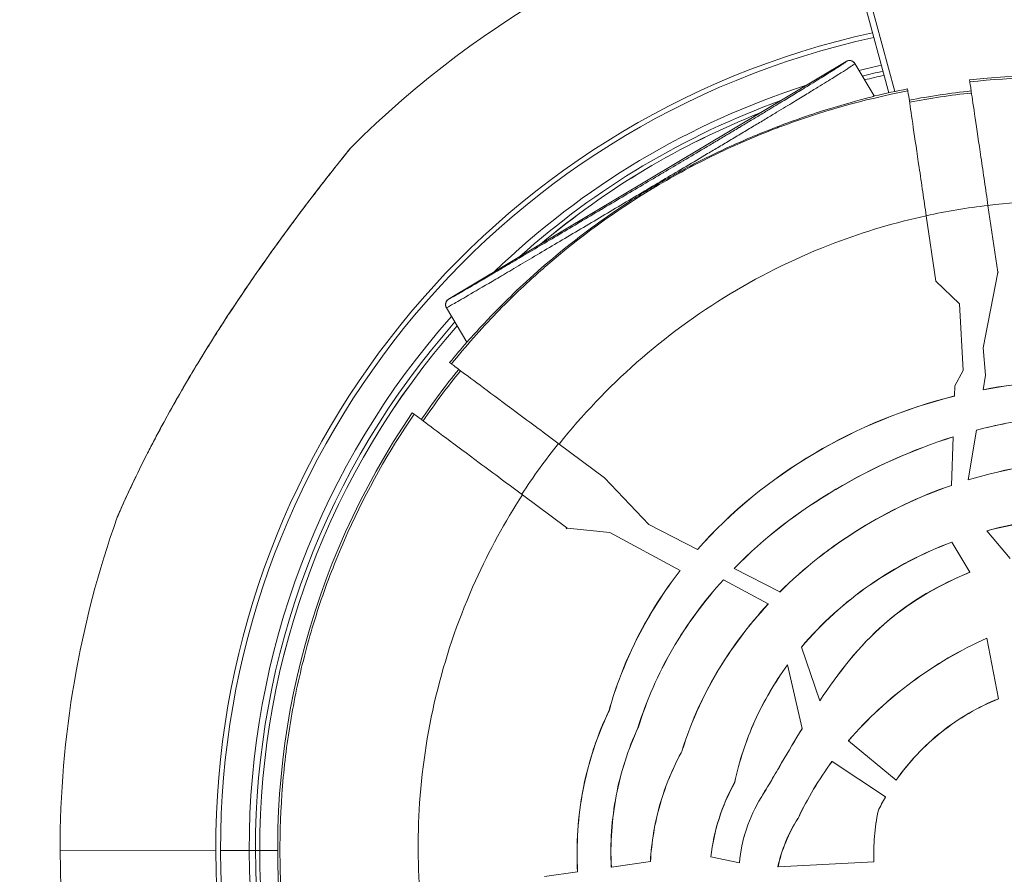
# Model space of a CAD drawing. Units: millimetres. Extents: x 38122 to 56180, y 69866 to 81049.
# Drawn here: x 44572 to 44651, y 73470 to 73538 of the extents above; entities that cross this region are included whole.
import ezdxf

# ---------------------------------------------------------------- set-up
doc = ezdxf.new("R2010")
doc.units = ezdxf.units.MM
doc.styles.get("Standard").update_dxf_attribs({"font": 'arial.ttf'})
doc.dimstyles.new('ISO-25', dxfattribs={"dimtxt": 2.5, "dimasz": 2.5, "dimexe": 1.25, "dimexo": 0.625, "dimtad": 1, "dimtxsty": 'Standard', "dimcen": 2.5, "dimadec": 0, "dimazin": 0, "dimtfac": 1, "dimtmove": 0, "dimatfit": 3, "dimfxl": 1, "dimarcsym": 0})

# ---------------------------------------------------------------- blocks, each defined once
blk = doc.blocks.new('*D16')
at = {"color": 0, "lineweight": -2, "transparency": 16777216}
for p, q in [((38615.297, 80380.2), (38574.047, 80380.2)), ((38575.297, 80310.2), (38575.297, 69935.98)), ((38615.297, 69865.98), (38574.047, 69865.98))]:
    blk.add_line(p, q, dxfattribs=at)
at = {"color": 0, "transparency": 16777216}
for points in [[(38563.63, 80310.2), (38586.963, 80310.2), (38575.297, 80380.2)], [(38563.63, 69935.98), (38586.963, 69935.98), (38575.297, 69865.98)]]:
    blk.add_solid(points, dxfattribs=at)
at = {"layer": 'Defpoints', "color": 0, "transparency": 16777216}
for p in [(44654.648, 80380.2), (38575.297, 69865.98), (50490.634, 69865.98)]:
    blk.add_point(p, dxfattribs=at)
at = {"color": 0, "transparency": 16777216, "insert": (38331.913, 75123.09), "char_height": 320, "attachment_point": 5, "rotation": 90}
blk.add_mtext('1050', dxfattribs=at)

msp = doc.modelspace()

# ---------------------------------------------------------------- linework, layer by layer
at = {"color": 0, "linetype": 'Continuous', "lineweight": 0}
for p, q in [((44641.891, 73532.363), (44635.059, 73557.424)), ((44635.541, 73557.555), (44642.382, 73532.466)), ((44606.736, 73515.876), (44638.495, 73534.858)), ((44638.495, 73534.858), (44638.495, 73534.858)), ((44640.726, 73532.101), (44639.181, 73534.685)), ((44648.335, 73533.392), (44648.359, 73533.23)), ((44641.935, 73532.203), (44641.935, 73532.203)), ((44643.412, 73532.501), (44643.388, 73532.664)), ((44650.594, 73518.029), (44649.809, 73523.366)), ((44644.878, 73522.536), (44645.645, 73517.32)), ((44650.599, 73517.998), (44649.428, 73511.978)), ((44650.599, 73517.998), (44650.594, 73518.029)), ((44650.637, 73518.033), (44650.599, 73517.998)), ((44647.53, 73515.504), (44645.645, 73517.32)), ((44606.736, 73515.876), (44606.736, 73515.876)), ((44606.563, 73515.19), (44608.198, 73512.455)), ((44647.829, 73510.185), (44647.53, 73515.504)), ((44649.618, 73509.811), (44649.428, 73511.978)), ((44606.819, 73510.808), (44606.961, 73510.702)), ((44647.829, 73510.185), (44647.158, 73508.945)), ((44649.424, 73508.648), (44649.618, 73509.811)), ((44647.158, 73508.945), (44647.131, 73508.143)), ((44649.424, 73508.648), (44649.422, 73508.64)), ((44647.13, 73508.134), (44647.131, 73508.143)), ((44603.978, 73506.689), (44603.835, 73506.796)), ((44648.222, 73501.445), (44648.884, 73505.414)), ((44648.884, 73505.414), (44648.885, 73505.423)), ((44647.017, 73504.874), (44646.883, 73501.009)), ((44647.017, 73504.883), (44647.017, 73504.874)), ((44619.181, 73501.616), (44615.562, 73504.306)), ((44619.181, 73501.616), (44622.723, 73497.885)), ((44648.222, 73501.445), (44648.22, 73501.437)), ((44646.883, 73501.001), (44646.883, 73501.009)), ((44612.637, 73500.25), (44616.187, 73497.611)), ((44616.128, 73497.524), (44616.212, 73497.592)), ((44616.187, 73497.611), (44616.212, 73497.592)), ((44616.212, 73497.592), (44619.624, 73497.236)), ((44626.605, 73495.884), (44622.723, 73497.885)), ((44619.624, 73497.236), (44625.218, 73494.206)), ((44649.721, 73497.375), (44649.715, 73497.381)), ((44651.569, 73495.16), (44649.721, 73497.375)), ((44626.605, 73495.884), (44626.612, 73495.88)), ((44646.917, 73496.48), (44646.921, 73496.474)), ((44646.921, 73496.474), (44648.369, 73494.07)), ((44629.541, 73494.371), (44629.534, 73494.374)), ((44633.18, 73492.495), (44629.541, 73494.371)), ((44625.225, 73494.202), (44625.218, 73494.206)), ((44648.374, 73494.063), (44648.369, 73494.07)), ((44628.68, 73493.468), (44628.687, 73493.464)), ((44628.687, 73493.464), (44632.252, 73491.533)), ((44633.18, 73492.495), (44633.188, 73492.491)), ((44632.259, 73491.529), (44632.252, 73491.533)), ((44649.704, 73488.812), (44649.705, 73488.804)), ((44649.705, 73488.804), (44650.652, 73483.97)), ((44634.921, 73488.09), (44634.918, 73488.099)), ((44636.372, 73483.811), (44634.921, 73488.09)), ((44633.799, 73486.672), (44633.802, 73486.662)), ((44633.802, 73486.662), (44634.961, 73481.587)), ((44636.372, 73483.811), (44636.375, 73483.801)), ((44650.653, 73483.962), (44650.652, 73483.97)), ((44619.555, 73483.013), (44619.547, 73483.016)), ((44621.86, 73481.646), (44621.867, 73481.643)), ((44634.964, 73481.576), (44634.961, 73481.587)), ((44638.679, 73480.616), (44638.672, 73480.621)), ((44642.468, 73477.461), (44638.679, 73480.616)), ((44625.369, 73479.759), (44625.362, 73479.762)), ((44637.348, 73478.955), (44637.355, 73478.951)), ((44637.355, 73478.951), (44641.62, 73476.124)), ((44629.578, 73477.288), (44629.585, 73477.285)), ((44642.468, 73477.461), (44642.474, 73477.456)), ((44631.701, 73476.087), (44631.694, 73476.091)), ((44641.626, 73476.12), (44641.62, 73476.124)), ((44641.034, 73474.996), (44641.026, 73474.998)), ((44634.637, 73474.416), (44634.644, 73474.413)), ((44575.717, 73471.826), (44588.14, 73471.851)), ((44575.717, 73471.826), (44588.14, 73471.851)), ((44590.816, 73471.856), (44588.527, 73471.851)), ((44590.816, 73471.856), (44588.527, 73471.851)), ((44591.315, 73471.857), (44590.816, 73471.856)), ((44590.816, 73471.856), (44591.315, 73471.857)), ((44591.656, 73471.858), (44591.315, 73471.857)), ((44591.656, 73471.858), (44591.315, 73471.857)), ((44593.088, 73471.861), (44591.656, 73471.858)), ((44593.088, 73471.861), (44591.656, 73471.858)), ((44593.272, 73471.861), (44593.272, 73471.861)), ((44593.272, 73471.861), (44593.272, 73471.861)), ((44622.851, 73470.968), (44619.732, 73470.522)), ((44622.851, 73470.968), (44622.859, 73470.969)), ((44627.678, 73471.335), (44627.686, 73471.333)), ((44629.96, 73470.861), (44627.686, 73471.333)), ((44629.967, 73470.86), (44629.96, 73470.861)), ((44640.691, 73470.943), (44633.041, 73470.55)), ((44640.691, 73470.943), (44640.699, 73470.943)), ((44617.033, 73470.136), (44614.396, 73469.759)), ((44617.033, 73470.136), (44617.041, 73470.137)), ((44619.724, 73470.521), (44619.732, 73470.522)), ((44633.033, 73470.549), (44633.041, 73470.55))]:
    msp.add_line(p, q, dxfattribs=at)
for radius, start, end in [(79.122, 102.79422, 134.96901), (66.699, 102.33646, 180.11562), (66.312, 102.31944, 180.11562), (64.023, 102.21456, 103.85746), (63.523, 102.19068, 103.71965), (63.183, 102.17417, 103.62432), (63.182, 102.17414, 103.62413), (61.75, 54.52553, 96.04532), (64.023, 107.75016, 133.98108), (61.75, 100.68592, 103.21131), (60.85, 96.01098, 100.72026), (63.523, 109.84849, 131.88276), (63.183, 111.56793, 130.16331), (63.182, 111.57173, 130.15952), (64.023, 138.38523, 180.11562), (63.523, 138.52745, 180.11562), (63.183, 138.62584, 180.11562), (63.182, 138.62604, 180.11562), (61.75, 139.05214, 141.04532), (60.85, 141.01098, 145.72026), (61.75, 145.68592, 186.04532), (79.122, 160.45278, 180.11562), (79.122, 180.11562, 314.96909), (66.699, 180.11562, 0.11562), (66.312, 180.11562, 0.11562), (64.023, 180.11562, 0.11562), (63.523, 180.11562, 334.17879), (63.183, 180.11562, 333.9789), (63.182, 180.11562, 333.97877)]:
    msp.add_arc((44654.838, 73471.985), radius, start, end, dxfattribs=at)
for centre, major_axis, ratio, start_param, end_param in [((44638.752, 73534.429), (0.429, 0.257), 0.999986, 0, 1.570796), ((44599.09, 73527.38), (-0.39, 0.313), 0.951851, -0.111012, 0), ((44655.881, 73471.563), (-7.588, 51.6), 0.994522, -0.029499, 0.066952), ((44655.621, 73471.905), (7.524, -51.167), 0.994522, -2.394119, -2.297134), ((44672.236, 73459.832), (39.355, -9.63), 0.80173, 2.819494, 2.979896), ((44656.43, 73469.209), (15.146, 8.569), 0.911749, 2.147027, 2.222188)]:
    msp.add_ellipse(centre, major_axis=major_axis, ratio=ratio, start_param=start_param, end_param=end_param, dxfattribs=at)
at = {"color": 0, "linetype": 'Continuous', "lineweight": 0, "extrusion": (0, 0, -1)}
for centre, major_axis, ratio, start_param, end_param in [((44654.93, 73471.493), (-8.895, 60.536), 0.996033, -0.041455, 0.040611), ((44654.67, 73471.961), (45.757, 6.729), 0.999993, -1.513039, -1.512102), ((44606.992, 73515.447), (-0.429, -0.257), 0.999986, 0, 1.570796), ((44654.714, 73471.794), (-8.844, 60.16), 0.996033, -0.824877, -0.742462), ((44654.523, 73472.058), (-25.564, -38.435), 0.998089, -4.713669, -4.711393), ((44656.472, 73469.19), (15.242, 8.48), 0.912251, -2.229302, -2.154159)]:
    msp.add_ellipse(centre, major_axis=major_axis, ratio=ratio, start_param=start_param, end_param=end_param, dxfattribs=at)
at = {"color": 0, "linetype": 'Continuous', "lineweight": 0}
for points, knots in [([(44639.181, 73534.685), (44639.185, 73534.679), (44639.142, 73534.644), (44638.967, 73534.521), (44638.835, 73534.433), (44638.564, 73534.258), (44638.462, 73534.192), (44638.231, 73534.045), (44638.102, 73533.964), (44637.674, 73533.694), (44637.332, 73533.481), (44636.701, 73533.091), (44636.471, 73532.95), (44635.957, 73532.634), (44635.674, 73532.461), (44635.034, 73532.071), (44634.683, 73531.857), (44634.086, 73531.495), (44633.876, 73531.368), (44633.424, 73531.094), (44633.183, 73530.949), (44632.676, 73530.643), (44632.409, 73530.483), (44631.983, 73530.226), (44631.835, 73530.137), (44631.536, 73529.957), (44631.384, 73529.866), (44630.921, 73529.589), (44630.603, 73529.398), (44629.947, 73529.006), (44629.619, 73528.809), (44629.133, 73528.52), (44628.972, 73528.423), (44628.651, 73528.232), (44628.49, 73528.136), (44628.019, 73527.855), (44627.716, 73527.675), (44626.827, 73527.147), (44626.262, 73526.811), (44625.147, 73526.149), (44624.599, 73525.824), (44623.502, 73525.173), (44622.952, 73524.847), (44621.279, 73523.854), (44620.137, 73523.175), (44618.425, 73522.158), (44617.854, 73521.82), (44616.722, 73521.147), (44616.16, 73520.813), (44614.506, 73519.832), (44613.45, 73519.206), (44612.248, 73518.495), (44612.014, 73518.356), (44611.558, 73518.086), (44611.335, 73517.955), (44610.695, 73517.578), (44610.304, 73517.348), (44609.222, 73516.712), (44608.62, 73516.36), (44607.875, 73515.926), (44607.653, 73515.798), (44607.271, 73515.578), (44607.11, 73515.486), (44606.846, 73515.337), (44606.744, 73515.281), (44606.603, 73515.205), (44606.565, 73515.187), (44606.563, 73515.19)], [0, 0, 0, 0, 0.00451517, 0.00451517, 0.00903035, 0.00903035, 0.01128794, 0.01128794, 0.01354552, 0.01354552, 0.0180607, 0.0180607, 0.02031829, 0.02031829, 0.02257587, 0.02257587, 0.02483346, 0.02483346, 0.02596225, 0.02596225, 0.02709105, 0.02709105, 0.02821984, 0.02821984, 0.02878424, 0.02878424, 0.02934863, 0.02934863, 0.03047743, 0.03047743, 0.03160622, 0.03160622, 0.03217062, 0.03217062, 0.03273501, 0.03273501, 0.03386381, 0.03386381, 0.0361214, 0.0361214, 0.03837898, 0.03837898, 0.04063657, 0.04063657, 0.04515174, 0.04515174, 0.04740933, 0.04740933, 0.04966692, 0.04966692, 0.05418209, 0.05418209, 0.05531089, 0.05531089, 0.05643968, 0.05643968, 0.05869727, 0.05869727, 0.06321244, 0.06321244, 0.06547003, 0.06547003, 0.06772762, 0.06772762, 0.0699852, 0.0699852, 0.07224279, 0.07224279, 0.07224279, 0.07224279]), ([(44606.736, 73515.876), (44606.738, 73515.873), (44606.775, 73515.891), (44606.844, 73515.927), (44606.913, 73515.964), (44607.013, 73516.02), (44607.142, 73516.092), (44607.142, 73516.093), (44607.142, 73516.093), (44607.142, 73516.093), (44607.272, 73516.165), (44607.43, 73516.256), (44607.617, 73516.363), (44607.617, 73516.363), (44607.617, 73516.363), (44607.617, 73516.363), (44607.804, 73516.471), (44608.021, 73516.596), (44608.264, 73516.738), (44608.265, 73516.738), (44608.265, 73516.738), (44608.266, 73516.738), (44608.752, 73517.021), (44609.341, 73517.365), (44610.046, 73517.779), (44610.048, 73517.78), (44610.05, 73517.781), (44610.051, 73517.782), (44610.403, 73517.989), (44610.785, 73518.214), (44611.201, 73518.459), (44611.204, 73518.461), (44611.206, 73518.462), (44611.209, 73518.463), (44611.415, 73518.585), (44611.631, 73518.713), (44611.852, 73518.843), (44611.855, 73518.845), (44611.858, 73518.846), (44611.861, 73518.848), (44612.081, 73518.979), (44612.308, 73519.113), (44612.541, 73519.25), (44612.544, 73519.252), (44612.548, 73519.254), (44612.551, 73519.256), (44613.491, 73519.812), (44614.522, 73520.423), (44615.597, 73521.062), (44615.603, 73521.065), (44615.608, 73521.068), (44615.614, 73521.071), (44616.148, 73521.389), (44616.693, 73521.712), (44617.241, 73522.038), (44617.247, 73522.041), (44617.254, 73522.045), (44617.26, 73522.049), (44617.808, 73522.374), (44618.359, 73522.702), (44618.911, 73523.03), (44618.918, 73523.034), (44618.925, 73523.038), (44618.933, 73523.042), (44620.042, 73523.701), (44621.152, 73524.361), (44622.238, 73525.005), (44622.247, 73525.01), (44622.255, 73525.015), (44622.264, 73525.02), (44622.801, 73525.34), (44623.332, 73525.654), (44623.861, 73525.968), (44623.87, 73525.973), (44623.879, 73525.979), (44623.888, 73525.984), (44624.415, 73526.297), (44624.942, 73526.61), (44625.476, 73526.927), (44625.486, 73526.933), (44625.496, 73526.938), (44625.506, 73526.944), (44626.039, 73527.261), (44626.58, 73527.582), (44627.144, 73527.917), (44627.155, 73527.924), (44627.166, 73527.93), (44627.177, 73527.937), (44627.453, 73528.101), (44627.735, 73528.269), (44628.027, 73528.442), (44628.039, 73528.45), (44628.051, 73528.457), (44628.063, 73528.464), (44628.216, 73528.555), (44628.372, 73528.648), (44628.529, 73528.741), (44628.673, 73528.827), (44628.817, 73528.913), (44628.962, 73529), (44628.975, 73529.008), (44628.988, 73529.016), (44629.002, 73529.023), (44629.305, 73529.204), (44629.611, 73529.387), (44629.92, 73529.572), (44629.934, 73529.58), (44629.948, 73529.589), (44629.961, 73529.597), (44630.27, 73529.781), (44630.566, 73529.959), (44630.855, 73530.133), (44630.868, 73530.141), (44630.882, 73530.149), (44630.895, 73530.157), (44631.183, 73530.329), (44631.464, 73530.498), (44631.727, 73530.656), (44631.739, 73530.664), (44631.752, 73530.671), (44631.764, 73530.679), (44632.025, 73530.836), (44632.271, 73530.984), (44632.504, 73531.125), (44632.515, 73531.132), (44632.527, 73531.139), (44632.538, 73531.145), (44632.77, 73531.285), (44632.99, 73531.418), (44633.195, 73531.543), (44633.206, 73531.549), (44633.216, 73531.555), (44633.226, 73531.562), (44633.43, 73531.685), (44633.621, 73531.801), (44633.802, 73531.911), (44633.812, 73531.916), (44633.821, 73531.922), (44633.83, 73531.928), (44634.199, 73532.151), (44634.526, 73532.351), (44634.824, 73532.533), (44634.832, 73532.538), (44634.84, 73532.543), (44634.848, 73532.547), (44635.144, 73532.728), (44635.406, 73532.889), (44635.645, 73533.036), (44635.652, 73533.04), (44635.659, 73533.044), (44635.665, 73533.048), (44635.903, 73533.194), (44636.117, 73533.326), (44636.313, 73533.448), (44636.319, 73533.451), (44636.325, 73533.455), (44636.331, 73533.458), (44636.726, 73533.703), (44637.049, 73533.904), (44637.319, 73534.075), (44637.324, 73534.078), (44637.328, 73534.08), (44637.332, 73534.083), (44637.465, 73534.166), (44637.584, 73534.242), (44637.692, 73534.311), (44637.696, 73534.313), (44637.699, 73534.315), (44637.703, 73534.318), (44637.809, 73534.386), (44637.904, 73534.447), (44637.988, 73534.501), (44637.991, 73534.503), (44637.994, 73534.505), (44637.996, 73534.506), (44638.166, 73534.616), (44638.29, 73534.7), (44638.373, 73534.758), (44638.374, 73534.759), (44638.375, 73534.759), (44638.376, 73534.76), (44638.459, 73534.818), (44638.499, 73534.851), (44638.495, 73534.858)], [0.00000262, 0.00000262, 0.00000262, 0.00000262, 0.00220158, 0.00220158, 0.00220158, 0.00440798, 0.00440798, 0.00440798, 0.00440951, 0.00440951, 0.00440951, 0.00661296, 0.00661296, 0.00661296, 0.00661439, 0.00661439, 0.00661439, 0.00881641, 0.00881641, 0.00881641, 0.00882079, 0.00882079, 0.00882079, 0.01322331, 0.01322331, 0.01322331, 0.0132336, 0.0132336, 0.0132336, 0.01542676, 0.01542676, 0.01542676, 0.01544001, 0.01544001, 0.01544001, 0.01652848, 0.01652848, 0.01652848, 0.01654321, 0.01654321, 0.01654321, 0.01763021, 0.01763021, 0.01763021, 0.01764641, 0.01764641, 0.01764641, 0.0220371, 0.0220371, 0.0220371, 0.02205923, 0.02205923, 0.02205923, 0.02424055, 0.02424055, 0.02424055, 0.02426563, 0.02426563, 0.02426563, 0.026444, 0.026444, 0.026444, 0.02647204, 0.02647204, 0.02647204, 0.0308509, 0.0308509, 0.0308509, 0.03088485, 0.03088485, 0.03088485, 0.03305435, 0.03305435, 0.03305435, 0.03309125, 0.03309125, 0.03309125, 0.03525779, 0.03525779, 0.03525779, 0.03529766, 0.03529766, 0.03529766, 0.03746124, 0.03746124, 0.03746124, 0.03750406, 0.03750406, 0.03750406, 0.03856297, 0.03856297, 0.03856297, 0.03860727, 0.03860727, 0.03860727, 0.03915887, 0.03915887, 0.03915887, 0.03966469, 0.03966469, 0.03966469, 0.03971048, 0.03971048, 0.03971048, 0.04076642, 0.04076642, 0.04076642, 0.04081361, 0.04081361, 0.04081361, 0.04186814, 0.04186814, 0.04186814, 0.04191687, 0.04191687, 0.04191687, 0.04296987, 0.04296987, 0.04296987, 0.04302009, 0.04302009, 0.04302009, 0.04407159, 0.04407159, 0.04407159, 0.04412328, 0.04412328, 0.04412328, 0.04517331, 0.04517331, 0.04517331, 0.04522649, 0.04522649, 0.04522649, 0.04627504, 0.04627504, 0.04627504, 0.04632969, 0.04632969, 0.04632969, 0.04847849, 0.04847849, 0.04847849, 0.04853607, 0.04853607, 0.04853607, 0.05068194, 0.05068194, 0.05068194, 0.0507425, 0.0507425, 0.0507425, 0.05288538, 0.05288538, 0.05288538, 0.0529489, 0.0529489, 0.0529489, 0.05729228, 0.05729228, 0.05729228, 0.05736172, 0.05736172, 0.05736172, 0.05949573, 0.05949573, 0.05949573, 0.0595677, 0.0595677, 0.0595677, 0.06169918, 0.06169918, 0.06169918, 0.06176847, 0.06176847, 0.06176847, 0.06610608, 0.06610608, 0.06610608, 0.066152, 0.066152, 0.066152, 0.07051297, 0.07051297, 0.07051297, 0.07051297]), ([(44638.495, 73534.858), (44638.496, 73534.859), (44638.497, 73534.859), (44638.499, 73534.86), (44638.5, 73534.861), (44638.503, 73534.863), (44638.505, 73534.864), (44638.511, 73534.867), (44638.514, 73534.869), (44638.527, 73534.876), (44638.535, 73534.88), (44638.561, 73534.893), (44638.577, 73534.899), (44638.601, 73534.908), (44638.614, 73534.913), (44638.626, 73534.915)], [-3.3234952, -3.3234952, -3.3234952, -3.3234952, -3.3214943, -3.3214943, -3.3193485, -3.3193485, -3.3142186, -3.3142186, -3.3009024, -3.3009024, -3.2642349, -3.2642349, -3.1397883, -3.1397883, -2.963762, -2.963762, -2.963762, -2.963762]), ([(44638.626, 73534.915), (44638.654, 73534.922), (44638.691, 73534.933), (44638.812, 73534.928), (44638.869, 73534.92), (44638.985, 73534.875), (44639.042, 73534.842), (44639.126, 73534.765), (44639.156, 73534.727), (44639.181, 73534.685)], [0, 0, 0, 0, 0.542118, 0.542118, 0.833771, 0.833771, 1.07718, 1.07718, 1.248898, 1.248898, 1.248898, 1.248898]), ([(44648.359, 73533.23), (44651.83, 73533.598), (44655.295, 73533.67), (44658.756, 73533.45), (44658.99, 73533.435), (44659.225, 73533.419), (44659.46, 73533.401), (44661.307, 73533.263), (44663.153, 73533.041), (44664.997, 73532.733), (44665.919, 73532.579), (44666.843, 73532.403), (44667.757, 73532.207), (44668.541, 73532.039), (44669.32, 73531.857), (44670.094, 73531.659), (44670.222, 73531.626), (44670.35, 73531.593), (44670.478, 73531.56), (44674.068, 73530.618), (44677.543, 73529.363), (44680.902, 73527.795), (44680.909, 73527.792), (44680.915, 73527.789), (44680.922, 73527.786), (44682.604, 73527), (44684.257, 73526.135), (44685.88, 73525.189), (44687.503, 73524.243), (44689.07, 73523.229), (44690.584, 73522.151)], [0.29199416, 0.29199416, 0.29199416, 0.29199416, 0.30242999, 0.30242999, 0.30242999, 0.30313841, 0.30313841, 0.30313841, 0.30871054, 0.30871054, 0.30871054, 0.3114966, 0.3114966, 0.3114966, 0.31388663, 0.31388663, 0.31388663, 0.31428266, 0.31428266, 0.31428266, 0.32540532, 0.32540532, 0.32540532, 0.32542691, 0.32542691, 0.32542691, 0.33099904, 0.33099904, 0.33099904, 0.33657117, 0.33657117, 0.33657117, 0.33657117]), ([(44649.809, 73523.366), (44649.716, 73524.004), (44649.622, 73524.641), (44649.432, 73525.932), (44649.337, 73526.581), (44649.073, 73528.374), (44648.917, 73529.436), (44648.653, 73531.23), (44648.548, 73531.946), (44648.399, 73532.958), (44648.36, 73533.225), (44648.359, 73533.23)], [0, 0, 0, 0, 0.193503, 0.193503, 0.399005, 0.399005, 0.783939, 0.783939, 1.169115, 1.169115, 1.570042, 1.570042, 1.570042, 1.570042]), ([(44606.961, 73510.702), (44607.53, 73511.406), (44608.115, 73512.098), (44608.718, 73512.78), (44609.32, 73513.461), (44609.941, 73514.132), (44610.573, 73514.786), (44611.707, 73515.96), (44612.881, 73517.081), (44614.094, 73518.152), (44614.232, 73518.275), (44614.372, 73518.397), (44614.512, 73518.518), (44617.169, 73520.822), (44620.007, 73522.887), (44623.029, 73524.712), (44623.105, 73524.757), (44623.181, 73524.803), (44623.257, 73524.848), (44624.033, 73525.313), (44624.823, 73525.761), (44625.624, 73526.193), (44626.426, 73526.626), (44627.237, 73527.04), (44628.053, 73527.435), (44629.676, 73528.219), (44631.324, 73528.928), (44632.996, 73529.563), (44633.006, 73529.567), (44633.015, 73529.57), (44633.025, 73529.574), (44636.389, 73530.849), (44639.851, 73531.827), (44643.412, 73532.501)], [0.24371442, 0.24371442, 0.24371442, 0.24371442, 0.24642141, 0.24642141, 0.24642141, 0.24912839, 0.24912839, 0.24912839, 0.25398571, 0.25398571, 0.25398571, 0.25454236, 0.25454236, 0.25454236, 0.26510602, 0.26510602, 0.26510602, 0.26537029, 0.26537029, 0.26537029, 0.26807727, 0.26807727, 0.26807727, 0.27078425, 0.27078425, 0.27078425, 0.27616752, 0.27616752, 0.27616752, 0.27619822, 0.27619822, 0.27619822, 0.28702615, 0.28702615, 0.28702615, 0.28702615]), ([(44640.726, 73532.101), (44640.727, 73532.099), (44640.72, 73532.096), (44640.69, 73532.084), (44640.666, 73532.077), (44640.548, 73532.041), (44640.405, 73532.001), (44639.556, 73531.771), (44638.32, 73531.448), (44635.968, 73530.703), (44635.185, 73530.445), (44633.69, 73529.91), (44633.069, 73529.679), (44631.827, 73529.191), (44631.246, 73528.954), (44629.774, 73528.325), (44629.046, 73527.991), (44627.717, 73527.366), (44626.871, 73526.946), (44625.396, 73526.17), (44624.766, 73525.825), (44623.701, 73525.217), (44623.254, 73524.954), (44622.334, 73524.398), (44621.865, 73524.105), (44620.637, 73523.316), (44619.887, 73522.81), (44618.251, 73521.654), (44617.387, 73521.007), (44614.103, 73518.418), (44612.658, 73517.04), (44610.276, 73514.707), (44609.415, 73513.778), (44608.628, 73512.919), (44608.445, 73512.717), (44608.284, 73512.542), (44608.249, 73512.504), (44608.209, 73512.462), (44608.199, 73512.453), (44608.198, 73512.455)], [0, 0, 0, 0, 0.16847, 0.16847, 0.349616, 0.349616, 0.818266, 0.818266, 2.32871, 2.32871, 2.884627, 2.884627, 3.209466, 3.209466, 3.469795, 3.469795, 3.840578, 3.840578, 4.448829, 4.448829, 4.912284, 4.912284, 5.240803, 5.240803, 5.582944, 5.582944, 6.134069, 6.134069, 6.799715, 6.799715, 8.75713, 8.75713, 10.724602, 10.724602, 11.623647, 11.623647, 12.0018, 12.0018, 12.304505, 12.304505, 12.304505, 12.304505]), ([(44643.412, 73532.501), (44643.413, 73532.496), (44643.453, 73532.226), (44643.603, 73531.206), (44643.709, 73530.481), (44643.977, 73528.663), (44644.135, 73527.587), (44644.402, 73525.774), (44644.498, 73525.119), (44644.689, 73523.819), (44644.783, 73523.179), (44644.878, 73522.536)], [0, 0, 0, 0, 0.402877, 0.402877, 0.792605, 0.792605, 1.182441, 1.182441, 1.389531, 1.389531, 1.584253, 1.584253, 1.584253, 1.584253]), ([(44598.735, 73527.732), (44598.648, 73527.623), (44598.532, 73527.478), (44598.395, 73527.306), (44598.258, 73527.134), (44598.099, 73526.935), (44597.923, 73526.713), (44597.747, 73526.491), (44597.553, 73526.245), (44597.35, 73525.986), (44597.147, 73525.727), (44596.933, 73525.453), (44596.71, 73525.166), (44596.265, 73524.592), (44595.783, 73523.964), (44595.293, 73523.314), (44594.802, 73522.665), (44594.299, 73521.991), (44593.788, 73521.294), (44593.533, 73520.946), (44593.275, 73520.592), (44593.018, 73520.236), (44592.762, 73519.881), (44592.506, 73519.523), (44592.251, 73519.164), (44591.741, 73518.445), (44591.234, 73517.718), (44590.732, 73516.983), (44590.229, 73516.249), (44589.731, 73515.506), (44589.238, 73514.755), (44588.991, 73514.38), (44588.745, 73514.002), (44588.502, 73513.624), (44588.259, 73513.246), (44588.019, 73512.869), (44587.782, 73512.492), (44586.834, 73510.985), (44585.934, 73509.485), (44585.082, 73507.991), (44584.656, 73507.244), (44584.242, 73506.499), (44583.841, 73505.757), (44583.641, 73505.386), (44583.444, 73505.016), (44583.252, 73504.651), (44583.06, 73504.286), (44582.874, 73503.925), (44582.692, 73503.568), (44582.329, 73502.855), (44581.986, 73502.161), (44581.667, 73501.497), (44581.508, 73501.165), (44581.355, 73500.84), (44581.212, 73500.533), (44581.069, 73500.226), (44580.935, 73499.936), (44580.815, 73499.669), (44580.694, 73499.403), (44580.585, 73499.159), (44580.498, 73498.962), (44580.454, 73498.864), (44580.416, 73498.777), (44580.384, 73498.704), (44580.352, 73498.631), (44580.326, 73498.571), (44580.308, 73498.53), (44580.29, 73498.489), (44580.28, 73498.465), (44580.277, 73498.459), (44580.277, 73498.458), (44580.277, 73498.458), (44580.277, 73498.458)], [0.04440173, 0.04440173, 0.04440173, 0.04440173, 0.04577134, 0.04577134, 0.04577134, 0.04714094, 0.04714094, 0.04714094, 0.04851055, 0.04851055, 0.04851055, 0.04988016, 0.04988016, 0.04988016, 0.05261938, 0.05261938, 0.05261938, 0.05535859, 0.05535859, 0.05535859, 0.0567282, 0.0567282, 0.0567282, 0.05809781, 0.05809781, 0.05809781, 0.06083702, 0.06083702, 0.06083702, 0.06357624, 0.06357624, 0.06357624, 0.06494585, 0.06494585, 0.06494585, 0.06631546, 0.06631546, 0.06631546, 0.07179389, 0.07179389, 0.07179389, 0.07453311, 0.07453311, 0.07453311, 0.07590271, 0.07590271, 0.07590271, 0.07727232, 0.07727232, 0.07727232, 0.08001154, 0.08001154, 0.08001154, 0.08138115, 0.08138115, 0.08138115, 0.08275075, 0.08275075, 0.08275075, 0.08412036, 0.08412036, 0.08412036, 0.08480517, 0.08480517, 0.08480517, 0.08548997, 0.08548997, 0.08548997, 0.08617477, 0.08617477, 0.08617477, 0.08627608, 0.08627608, 0.08627608, 0.08627608]), ([(44580.289, 73498.49), (44580.289, 73498.49), (44580.289, 73498.491), (44580.29, 73498.491), (44580.29, 73498.491), (44580.291, 73498.494), (44580.293, 73498.498), (44580.303, 73498.521), (44580.318, 73498.556), (44580.383, 73498.706), (44580.453, 73498.866), (44580.645, 73499.298), (44580.775, 73499.589), (44581.132, 73500.372), (44581.379, 73500.901), (44581.996, 73502.19), (44582.385, 73502.977), (44583.321, 73504.805), (44583.886, 73505.865), (44585.188, 73508.21), (44585.943, 73509.506), (44587.587, 73512.215), (44588.488, 73513.635), (44590.345, 73516.446), (44591.307, 73517.847), (44593.168, 73520.468), (44594.078, 73521.709), (44595.706, 73523.875), (44596.449, 73524.841), (44597.624, 73526.344), (44598.101, 73526.945), (44598.535, 73527.487), (44598.627, 73527.602), (44598.7, 73527.693)], [1.378416, 1.378416, 1.378416, 1.378416, 1.389694, 1.389694, 1.461638, 1.461638, 1.677542, 1.677542, 2.327186, 2.327186, 3.612221, 3.612221, 5.145279, 5.145279, 7.398056, 7.398056, 10.410101, 10.410101, 14.255818, 14.255818, 18.857487, 18.857487, 23.893365, 23.893365, 28.962587, 28.962587, 33.684877, 33.684877, 37.798545, 37.798545, 41.177343, 41.177343, 42.30629, 42.30629, 42.30629, 42.30629]), ([(44598.7, 73527.693), (44598.76, 73527.767), (44598.806, 73527.825), (44598.853, 73527.884), (44598.865, 73527.898), (44598.877, 73527.913), (44598.88, 73527.917), (44598.883, 73527.92), (44598.884, 73527.921), (44598.884, 73527.922), (44598.885, 73527.923), (44598.885, 73527.923), (44598.885, 73527.923), (44598.885, 73527.923), (44598.885, 73527.923), (44598.885, 73527.923), (44598.885, 73527.923), (44598.885, 73527.923), (44598.885, 73527.923), (44598.885, 73527.924), (44598.886, 73527.924), (44598.886, 73527.924), (44598.886, 73527.924), (44598.886, 73527.924), (44598.886, 73527.925), (44598.887, 73527.926), (44598.888, 73527.927), (44598.899, 73527.94), (44598.91, 73527.952), (44598.921, 73527.963)], [0, 0, 0, 0, 0.936873, 0.936873, 1.411587, 1.411587, 1.648172, 1.648172, 1.765556, 1.765556, 1.823735, 1.823735, 1.852579, 1.852579, 1.866944, 1.866944, 1.874373, 1.874373, 1.876936, 1.876936, 1.878656, 1.878656, 1.879508, 1.879508, 1.880758, 1.880758, 1.883819, 1.883819, 1.931927, 1.931927, 1.931927, 1.931927]), ([(44598.7, 73527.693), (44598.754, 73527.76), (44598.797, 73527.813), (44598.847, 73527.875), (44598.861, 73527.893), (44598.875, 73527.911), (44598.879, 73527.916), (44598.883, 73527.92), (44598.883, 73527.921), (44598.884, 73527.922), (44598.885, 73527.922), (44598.885, 73527.923), (44598.885, 73527.923), (44598.885, 73527.923), (44598.885, 73527.923), (44598.885, 73527.923)], [39.035893, 39.035893, 39.035893, 39.035893, 39.878289, 39.878289, 40.40019, 40.40019, 40.660612, 40.660612, 40.789864, 40.789864, 40.853912, 40.853912, 40.88563, 40.88563, 40.890535, 40.890535, 40.890535, 40.890535]), ([(44598.921, 73527.963), (44598.921, 73527.963), (44598.916, 73527.957), (44598.906, 73527.944), (44598.893, 73527.928), (44598.872, 73527.903), (44598.844, 73527.867), (44598.815, 73527.831), (44598.779, 73527.786), (44598.735, 73527.732)], [0.042484059, 0.042484059, 0.042484059, 0.042484059, 0.043031596, 0.043031596, 0.043031596, 0.043716661, 0.043716661, 0.043716661, 0.044401727, 0.044401727, 0.044401727, 0.044401727]), ([(44593.585, 73521.027), (44593.929, 73521.498), (44594.27, 73521.96), (44595.043, 73522.995), (44595.474, 73523.566), (44595.89, 73524.109)], [27.989474, 27.989474, 27.989474, 27.989474, 29.800748, 29.800748, 32.140479, 32.140479, 32.140479, 32.140479]), ([(44685.043, 73514.699), (44682.746, 73516.272), (44680.286, 73517.682), (44677.705, 73518.887), (44674.814, 73520.236), (44671.771, 73521.327), (44668.651, 73522.123), (44665.534, 73522.919), (44662.34, 73523.421), (44659.154, 73523.623), (44656.006, 73523.822), (44652.866, 73523.729), (44649.809, 73523.366)], [0.8242271, 0.8242271, 0.8242271, 0.8242271, 0.9896573, 0.9896573, 0.9896573, 1.1749366, 1.1749366, 1.1749366, 1.360069, 1.360069, 1.360069, 1.5429596, 1.5429596, 1.5429596, 1.5429596]), ([(44644.878, 73522.536), (44642.422, 73522), (44639.974, 73521.276), (44637.577, 73520.366), (44634.697, 73519.272), (44631.891, 73517.909), (44629.229, 73516.302), (44626.57, 73514.697), (44624.057, 73512.849), (44621.745, 73510.807), (44619.478, 73508.805), (44617.406, 73506.618), (44615.562, 73504.306)], [1.6399444, 1.6399444, 1.6399444, 1.6399444, 1.7889912, 1.7889912, 1.7889912, 1.9680827, 1.9680827, 1.9680827, 2.1469668, 2.1469668, 2.1469668, 2.3223125, 2.3223125, 2.3223125, 2.3223125]), ([(44606.563, 73515.19), (44606.535, 73515.238), (44606.514, 73515.291), (44606.492, 73515.398), (44606.489, 73515.454), (44606.502, 73515.559), (44606.517, 73515.61), (44606.545, 73515.672), (44606.554, 73515.688), (44606.578, 73515.729), (44606.593, 73515.75), (44606.618, 73515.781), (44606.629, 73515.792), (44606.645, 73515.808), (44606.651, 73515.814), (44606.656, 73515.819)], [0, 0, 0, 0, 0.1688385, 0.1688385, 0.3376676, 0.3376676, 0.5035797, 0.5035797, 0.5736786, 0.5736786, 0.6923961, 0.6923961, 0.8091744, 0.8091744, 0.9035473, 0.9035473, 0.9035473, 0.9035473]), ([(44606.656, 73515.819), (44606.661, 73515.823), (44606.667, 73515.828), (44606.679, 73515.838), (44606.689, 73515.846), (44606.707, 73515.858), (44606.713, 73515.862), (44606.722, 73515.868), (44606.724, 73515.869), (44606.729, 73515.872), (44606.73, 73515.873), (44606.733, 73515.874), (44606.734, 73515.875), (44606.736, 73515.876)], [-0.033747, -0.033747, -0.033747, -0.033747, -0.02005082, -0.02005082, -0.00651357, -0.00651357, -0.00248751, -0.00248751, -0.00106125, -0.00106125, -0.00049555, -0.00049555, 0, 0, 0, 0]), ([(44615.562, 73504.306), (44615.001, 73504.724), (44614.437, 73505.143), (44613.282, 73506.002), (44612.696, 73506.438), (44611.17, 73507.572), (44610.287, 73508.229), (44608.776, 73509.352), (44608.163, 73509.808), (44607.467, 73510.326), (44607.273, 73510.47), (44607.025, 73510.655), (44606.963, 73510.701), (44606.961, 73510.702)], [0, 0, 0, 0, 0.210485, 0.210485, 0.435767, 0.435767, 0.820623, 0.820623, 1.205616, 1.205616, 1.431712, 1.431712, 1.642955, 1.642955, 1.642955, 1.642955]), ([(44669.132, 73507.333), (44665.989, 73508.446), (44662.702, 73509.087), (44656.05, 73509.498), (44652.697, 73509.265), (44649.422, 73508.64)], [0.000001, 0.000001, 0.000001, 0.000001, 1.004538, 1.004538, 2.009902, 2.009902, 2.009902, 2.009902]), ([(44649.424, 73508.648), (44652.698, 73509.273), (44656.05, 73509.505), (44662.703, 73509.095), (44665.991, 73508.454), (44669.135, 73507.34)], [-2.010094, -2.010094, -2.010094, -2.010094, -1.004993, -1.004993, -0.000001, -0.000001, -0.000001, -0.000001]), ([(44626.605, 73495.884), (44629.281, 73498.925), (44632.466, 73501.503), (44639.426, 73505.617), (44643.213, 73507.164), (44647.131, 73508.143)], [-2.437893, -2.437893, -2.437893, -2.437893, -1.217892, -1.217892, -0.000001, -0.000001, -0.000001, -0.000001]), ([(44647.13, 73508.134), (44643.212, 73507.155), (44639.423, 73505.607), (44632.467, 73501.493), (44629.285, 73498.918), (44626.612, 73495.88)], [0.000001, 0.000001, 0.000001, 0.000001, 1.218277, 1.218277, 2.436973, 2.436973, 2.436973, 2.436973]), ([(44593.613, 73465.509), (44593.235, 73469.088), (44593.168, 73472.696), (44593.425, 73476.335), (44593.554, 73478.154), (44593.763, 73479.958), (44594.048, 73481.74), (44594.334, 73483.523), (44594.697, 73485.286), (44595.137, 73487.03), (44595.576, 73488.774), (44596.091, 73490.499), (44596.684, 73492.205), (44596.981, 73493.057), (44597.296, 73493.905), (44597.632, 73494.749), (44597.967, 73495.592), (44598.323, 73496.432), (44598.696, 73497.261), (44600.19, 73500.58), (44601.954, 73503.72), (44603.978, 73506.689)], [0.19550529, 0.19550529, 0.19550529, 0.19550529, 0.20630697, 0.20630697, 0.20630697, 0.21170781, 0.21170781, 0.21170781, 0.21710864, 0.21710864, 0.21710864, 0.22250948, 0.22250948, 0.22250948, 0.2252099, 0.2252099, 0.2252099, 0.22791032, 0.22791032, 0.22791032, 0.23871199, 0.23871199, 0.23871199, 0.23871199]), ([(44603.978, 73506.689), (44603.98, 73506.688), (44604.042, 73506.642), (44604.291, 73506.457), (44604.486, 73506.312), (44605.186, 73505.792), (44605.804, 73505.331), (44607.328, 73504.199), (44608.219, 73503.536), (44609.756, 73502.393), (44610.346, 73501.954), (44611.506, 73501.091), (44612.073, 73500.67), (44612.637, 73500.25)], [0, 0, 0, 0, 0.211545, 0.211545, 0.438253, 0.438253, 0.826353, 0.826353, 1.21455, 1.21455, 1.441137, 1.441137, 1.652596, 1.652596, 1.652596, 1.652596]), ([(44648.884, 73505.414), (44650.477, 73505.833), (44652.085, 73506.149), (44653.71, 73506.346), (44653.879, 73506.366), (44654.048, 73506.385), (44654.218, 73506.403), (44654.863, 73506.471), (44655.511, 73506.52), (44656.162, 73506.548), (44656.572, 73506.566), (44656.985, 73506.575), (44657.398, 73506.576), (44657.811, 73506.577), (44658.227, 73506.569), (44658.64, 73506.553), (44660.293, 73506.485), (44661.916, 73506.276), (44663.505, 73505.915), (44665.095, 73505.554), (44666.652, 73505.041), (44668.173, 73504.362)], [0.03750428, 0.03750428, 0.03750428, 0.03750428, 0.04243571, 0.04243571, 0.04243571, 0.04294852, 0.04294852, 0.04294852, 0.04490142, 0.04490142, 0.04490142, 0.04613427, 0.04613427, 0.04613427, 0.04736713, 0.04736713, 0.04736713, 0.05229855, 0.05229855, 0.05229855, 0.05722997, 0.05722997, 0.05722997, 0.05722997]), ([(44668.176, 73504.369), (44665.149, 73505.721), (44661.944, 73506.427), (44655.353, 73506.694), (44652.064, 73506.259), (44648.885, 73505.423)], [0.000001, 0.000001, 0.000001, 0.000001, 0.998433, 0.998433, 1.989952, 1.989952, 1.989952, 1.989952]), ([(44647.017, 73504.883), (44643.793, 73503.865), (44640.561, 73502.411), (44634.692, 73498.939), (44631.936, 73496.837), (44629.534, 73494.374)], [0.000001, 0.000001, 0.000001, 0.000001, 1.01987, 1.01987, 2.056185, 2.056185, 2.056185, 2.056185]), ([(44629.541, 73494.371), (44631.946, 73496.835), (44634.705, 73498.939), (44640.573, 73502.408), (44643.798, 73503.859), (44647.017, 73504.874)], [-2.055427, -2.055427, -2.055427, -2.055427, -1.01799, -1.01799, -0.000001, -0.000001, -0.000001, -0.000001]), ([(44667.426, 73502.104), (44664.269, 73502.833), (44661.019, 73503.139), (44654.543, 73502.914), (44651.321, 73502.382), (44648.22, 73501.437)], [0.000001, 0.000001, 0.000001, 0.000001, 0.976714, 0.976714, 1.954349, 1.954349, 1.954349, 1.954349]), ([(44648.222, 73501.445), (44651.311, 73502.386), (44654.519, 73502.917), (44660.995, 73503.149), (44664.259, 73502.843), (44667.429, 73502.112)], [-1.954421, -1.954421, -1.954421, -1.954421, -0.980666, -0.980666, -0.000001, -0.000001, -0.000001, -0.000001]), ([(44633.18, 73492.495), (44635.106, 73494.412), (44637.26, 73496.099), (44641.868, 73498.951), (44644.329, 73500.123), (44646.883, 73501.009)], [-1.633601, -1.633601, -1.633601, -1.633601, -0.815356, -0.815356, -0.000001, -0.000001, -0.000001, -0.000001]), ([(44646.883, 73501.001), (44644.321, 73500.111), (44641.853, 73498.935), (44637.249, 73496.081), (44635.105, 73494.4), (44633.188, 73492.491)], [0.000001, 0.000001, 0.000001, 0.000001, 0.817993, 0.817993, 1.632722, 1.632722, 1.632722, 1.632722]), ([(44580.475, 73498.914), (44580.577, 73499.144), (44580.713, 73499.451), (44580.97, 73500.016), (44581.081, 73500.257), (44581.198, 73500.51)], [0, 0, 0, 0, 1.686316, 1.686316, 2.798064, 2.798064, 2.798064, 2.798064]), ([(44612.637, 73500.25), (44611.232, 73498.088), (44609.971, 73495.791), (44608.887, 73493.393), (44607.632, 73490.618), (44606.615, 73487.708), (44605.865, 73484.73), (44605.116, 73481.753), (44604.634, 73478.708), (44604.426, 73475.668), (44604.229, 73472.794), (44604.276, 73469.924), (44604.551, 73467.117)], [2.419287, 2.419287, 2.419287, 2.419287, 2.5721547, 2.5721547, 2.5721547, 2.749113, 2.749113, 2.749113, 2.9259613, 2.9259613, 2.9259613, 3.0931106, 3.0931106, 3.0931106, 3.0931106]), ([(44580.312, 73498.542), (44580.319, 73498.557), (44580.327, 73498.577), (44580.369, 73498.672), (44580.416, 73498.781), (44580.475, 73498.914)], [0.682114, 0.682114, 0.682114, 0.682114, 0.984884, 0.984884, 1.961044, 1.961044, 1.961044, 1.961044]), ([(44665.765, 73497.052), (44664.863, 73497.35), (44661.928, 73498.323), (44655.056, 73498.437), (44652.338, 73498.087), (44649.715, 73497.381)], [0.000001, 0.000001, 0.000001, 0.000001, 0.2862276, 0.2862276, 0.4733703, 0.4733703, 0.4733703, 0.4733703]), ([(44649.721, 73497.375), (44652.347, 73498.081), (44655.068, 73498.43), (44661.933, 73498.313), (44664.862, 73497.342), (44665.762, 73497.044)], [-0.4730835, -0.4730835, -0.4730835, -0.4730835, -0.2856975, -0.2856975, -0.000001, -0.000001, -0.000001, -0.000001]), ([(44646.917, 73496.48), (44644.614, 73495.614), (44642.413, 73494.465), (44638.361, 73491.654), (44636.51, 73489.99), (44634.918, 73488.099)], [0.000001, 0.000001, 0.000001, 0.000001, 0.742116, 0.742116, 1.486281, 1.486281, 1.486281, 1.486281]), ([(44634.921, 73488.09), (44636.512, 73489.981), (44638.362, 73491.645), (44642.414, 73494.457), (44644.617, 73495.606), (44646.921, 73496.474)], [-1.486501, -1.486501, -1.486501, -1.486501, -0.742588, -0.742588, -0.000001, -0.000001, -0.000001, -0.000001]), ([(44619.547, 73483.016), (44619.756, 73483.764), (44620.392, 73486.049), (44622.789, 73490.761), (44623.926, 73492.54), (44625.218, 73494.206)], [-1.589071, -1.589071, -1.589071, -1.589071, -0.634318, -0.634318, -0.000001, -0.000001, -0.000001, -0.000001]), ([(44625.225, 73494.202), (44623.936, 73492.541), (44622.801, 73490.766), (44620.401, 73486.053), (44619.764, 73483.764), (44619.555, 73483.013)], [0.000001, 0.000001, 0.000001, 0.000001, 0.632775, 0.632775, 1.589625, 1.589625, 1.589625, 1.589625]), ([(44636.372, 73483.811), (44637.845, 73486.029), (44639.503, 73488.165), (44643.681, 73491.832), (44646.052, 73493.128), (44648.369, 73494.07)], [-1.450308, -1.450308, -1.450308, -1.450308, -0.754328, -0.754328, -0.000001, -0.000001, -0.000001, -0.000001]), ([(44648.374, 73494.063), (44646.247, 73493.198), (44643.819, 73491.934), (44639.525, 73488.18), (44637.857, 73486.033), (44636.375, 73483.801)], [0.000001, 0.000001, 0.000001, 0.000001, 0.692405, 0.692405, 1.30761, 1.30761, 1.30761, 1.30761]), ([(44628.68, 73493.468), (44627.135, 73491.766), (44625.767, 73489.918), (44623.461, 73485.94), (44622.54, 73483.843), (44621.86, 73481.646)], [0.000001, 0.000001, 0.000001, 0.000001, 0.691931, 0.691931, 1.382362, 1.382362, 1.382362, 1.382362]), ([(44621.867, 73481.643), (44622.547, 73483.839), (44623.468, 73485.936), (44625.774, 73489.914), (44627.141, 73491.762), (44628.687, 73493.464)], [-1.382266, -1.382266, -1.382266, -1.382266, -0.692039, -0.692039, -0.000001, -0.000001, -0.000001, -0.000001]), ([(44625.362, 73479.762), (44625.607, 73480.557), (44626.365, 73483.022), (44629.302, 73488.007), (44630.69, 73489.849), (44632.252, 73491.533)], [-1.739555, -1.739555, -1.739555, -1.739555, -0.691354, -0.691354, -0.000001, -0.000001, -0.000001, -0.000001]), ([(44632.259, 73491.529), (44630.702, 73489.851), (44629.318, 73488.016), (44626.376, 73483.03), (44625.615, 73480.557), (44625.369, 73479.759)], [0.000001, 0.000001, 0.000001, 0.000001, 0.689068, 0.689068, 1.740599, 1.740599, 1.740599, 1.740599]), ([(44649.704, 73488.812), (44647.607, 73487.858), (44645.604, 73486.69), (44641.889, 73483.949), (44640.178, 73482.377), (44638.672, 73480.621)], [0.000001, 0.000001, 0.000001, 0.000001, 0.694582, 0.694582, 1.390887, 1.390887, 1.390887, 1.390887]), ([(44638.679, 73480.616), (44640.183, 73482.37), (44641.892, 73483.941), (44645.604, 73486.681), (44647.608, 73487.85), (44649.705, 73488.804)], [-1.390338, -1.390338, -1.390338, -1.390338, -0.694756, -0.694756, -0.000001, -0.000001, -0.000001, -0.000001]), ([(44633.799, 73486.672), (44632.78, 73485.275), (44631.903, 73483.782), (44630.479, 73480.627), (44629.938, 73478.983), (44629.578, 73477.288)], [0.000001, 0.000001, 0.000001, 0.000001, 0.520114, 0.520114, 1.040171, 1.040171, 1.040171, 1.040171]), ([(44629.585, 73477.285), (44629.945, 73478.976), (44630.484, 73480.616), (44631.906, 73483.77), (44632.782, 73485.264), (44633.802, 73486.662)], [-1.039265, -1.039265, -1.039265, -1.039265, -0.520362, -0.520362, -0.000001, -0.000001, -0.000001, -0.000001]), ([(44642.468, 73477.461), (44643.481, 73478.911), (44644.706, 73480.21), (44647.471, 73482.412), (44649.011, 73483.314), (44650.652, 73483.97)], [-1.064844, -1.064844, -1.064844, -1.064844, -0.53281, -0.53281, -0.000001, -0.000001, -0.000001, -0.000001]), ([(44650.653, 73483.962), (44649.013, 73483.307), (44647.474, 73482.404), (44644.71, 73480.203), (44643.487, 73478.905), (44642.474, 73477.456)], [0.000001, 0.000001, 0.000001, 0.000001, 0.532683, 0.532683, 1.064309, 1.064309, 1.064309, 1.064309]), ([(44617.033, 73470.136), (44616.915, 73472.336), (44617.057, 73474.548), (44618.11, 73479.999), (44619.196, 73482.278), (44619.547, 73483.016)], [-0.4086743, -0.4086743, -0.4086743, -0.4086743, -0.2457834, -0.2457834, -0.000001, -0.000001, -0.000001, -0.000001]), ([(44619.555, 73483.013), (44619.204, 73482.277), (44618.124, 73480.01), (44617.067, 73474.567), (44616.923, 73472.346), (44617.041, 73470.137)], [0.000001, 0.000001, 0.000001, 0.000001, 0.2449075, 0.2449075, 0.4086942, 0.4086942, 0.4086942, 0.4086942]), ([(44619.724, 73470.521), (44619.631, 73472.434), (44619.758, 73474.344), (44620.476, 73478.102), (44621.06, 73479.917), (44621.86, 73481.646)], [0.000001, 0.000001, 0.000001, 0.000001, 0.57469, 0.57469, 1.147888, 1.147888, 1.147888, 1.147888]), ([(44621.867, 73481.643), (44621.067, 73479.915), (44620.484, 73478.1), (44619.766, 73474.344), (44619.639, 73472.434), (44619.732, 73470.522)], [-1.147486, -1.147486, -1.147486, -1.147486, -0.574473, -0.574473, -0.000001, -0.000001, -0.000001, -0.000001]), ([(44631.694, 73476.091), (44631.807, 73476.277), (44632.056, 73476.686), (44632.783, 73477.913), (44633.047, 73478.363), (44633.897, 73479.812), (44634.406, 73480.677), (44634.961, 73481.587)], [-0.7400172, -0.7400172, -0.7400172, -0.7400172, -0.477937, -0.477937, -0.3205636, -0.3205636, -0.000001, -0.000001, -0.000001, -0.000001]), ([(44634.964, 73481.576), (44634.409, 73480.667), (44633.903, 73479.805), (44633.052, 73478.355), (44632.789, 73477.907), (44632.063, 73476.681), (44631.814, 73476.272), (44631.701, 73476.087)], [0.000001, 0.000001, 0.000001, 0.000001, 0.3201573, 0.3201573, 0.4771816, 0.4771816, 0.7386298, 0.7386298, 0.7386298, 0.7386298]), ([(44622.851, 73470.968), (44622.934, 73472.512), (44623.189, 73474.034), (44624.246, 73477.716), (44625.088, 73479.259), (44625.362, 73479.762)], [-0.2884989, -0.2884989, -0.2884989, -0.2884989, -0.1722478, -0.1722478, -0.000001, -0.000001, -0.000001, -0.000001]), ([(44625.369, 73479.759), (44625.095, 73479.255), (44624.253, 73477.713), (44623.197, 73474.033), (44622.942, 73472.512), (44622.859, 73470.969)], [0.000001, 0.000001, 0.000001, 0.000001, 0.1724127, 0.1724127, 0.2887497, 0.2887497, 0.2887497, 0.2887497]), ([(44634.644, 73474.413), (44635.018, 73475.207), (44635.432, 73475.982), (44636.337, 73477.498), (44636.829, 73478.236), (44637.355, 73478.951)], [-0.5308249, -0.5308249, -0.5308249, -0.5308249, -0.2668008, -0.2668008, -0.000001, -0.000001, -0.000001, -0.000001]), ([(44627.678, 73471.335), (44627.792, 73472.381), (44628.01, 73473.41), (44628.652, 73475.41), (44629.071, 73476.371), (44629.578, 73477.288)], [0.000001, 0.000001, 0.000001, 0.000001, 0.3159741, 0.3159741, 0.6308852, 0.6308852, 0.6308852, 0.6308852]), ([(44629.585, 73477.285), (44629.074, 73476.361), (44628.653, 73475.392), (44628.014, 73473.391), (44627.798, 73472.371), (44627.686, 73471.333)], [-0.630766, -0.630766, -0.630766, -0.630766, -0.3133931, -0.3133931, -0.000001, -0.000001, -0.000001, -0.000001]), ([(44631.694, 73476.091), (44631.205, 73475.294), (44630.807, 73474.452), (44630.221, 73472.685), (44630.038, 73471.784), (44629.96, 73470.861)], [-0.5589661, -0.5589661, -0.5589661, -0.5589661, -0.2777294, -0.2777294, -0.000001, -0.000001, -0.000001, -0.000001]), ([(44629.967, 73470.86), (44630.046, 73471.782), (44630.229, 73472.683), (44630.814, 73474.448), (44631.212, 73475.29), (44631.701, 73476.087)], [0.000001, 0.000001, 0.000001, 0.000001, 0.2775977, 0.2775977, 0.5587039, 0.5587039, 0.5587039, 0.5587039]), ([(44640.691, 73470.943), (44640.669, 73471.622), (44640.687, 73472.301), (44640.8, 73473.656), (44640.895, 73474.331), (44641.026, 73474.998)], [-0.4078968, -0.4078968, -0.4078968, -0.4078968, -0.2042262, -0.2042262, -0.000001, -0.000001, -0.000001, -0.000001]), ([(44641.034, 73474.996), (44640.902, 73474.326), (44640.807, 73473.65), (44640.695, 73472.296), (44640.677, 73471.619), (44640.699, 73470.943)], [0.000001, 0.000001, 0.000001, 0.000001, 0.2047249, 0.2047249, 0.4076016, 0.4076016, 0.4076016, 0.4076016]), ([(44633.033, 73470.549), (44633.177, 73471.226), (44633.384, 73471.885), (44633.922, 73473.183), (44634.255, 73473.815), (44634.637, 73474.416)], [0.000001, 0.000001, 0.000001, 0.000001, 0.2077095, 0.2077095, 0.4219961, 0.4219961, 0.4219961, 0.4219961]), ([(44634.644, 73474.413), (44634.262, 73473.812), (44633.93, 73473.18), (44633.392, 73471.884), (44633.185, 73471.226), (44633.041, 73470.55)], [-0.4215525, -0.4215525, -0.4215525, -0.4215525, -0.2074889, -0.2074889, -0.000001, -0.000001, -0.000001, -0.000001])]:
    msp.add_open_spline(points, degree=3, knots=knots, dxfattribs=at)

# ---------------------------------------------------------------- dimensions: what is measured, and where the dimension line sits
dim = msp.add_linear_dim(base=(38575.297, 69865.98), p1=(44654.648, 80380.2), p2=(50490.634, 69865.98), angle=270, text='1050', dimstyle='ISO-25', override={"dimtxt": 320, "dimasz": 70, "dimgap": 80, "dimtad": 3, "dimfxl": 40, "dimfxlon": 1})
dim.commit()
dim.dimension.update_dxf_attribs({"geometry": '*D16', "text_midpoint": (38331.913, 75123.09)})

doc.saveas('drawing.dxf')
